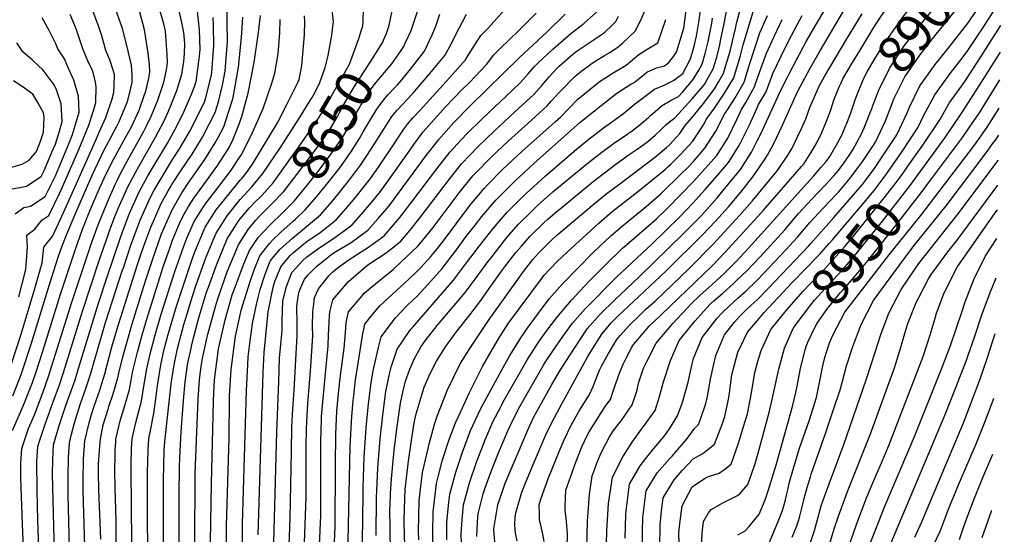
# Model space of a CAD drawing. Units: inches. Extents: x 2509082 to 2514469, y 1502047 to 1507546.
# Drawn here: x 2513632 to 2514392, y 1503798 to 1504195 of the extents above; entities that cross this region are included whole.
import ezdxf
from ezdxf.enums import TextEntityAlignment as Align

# ---------------------------------------------------------------- set-up
doc = ezdxf.new("R2010")
doc.units = ezdxf.units.IN
doc.header["$MEASUREMENT"] = 0
doc.layers.add('tile_2729_09_contour_10ft', color=191, linetype='Continuous')
doc.styles.add('Arial', font='arial.ttf')

msp = doc.modelspace()

# ---------------------------------------------------------------- linework, layer by layer
at = {"layer": 'tile_2729_09_contour_10ft'}
msp.add_line((2514385.56, 1504102.55, 8980), (2514388.21, 1504106.24, 8980), dxfattribs=at)
for points, elevation in [([(2514276.07, 1504163.67), (2514281.1, 1504172.02), (2514291.15, 1504188.55), (2514296.8, 1504197.51), (2514302.07, 1504204.93), (2514312.61, 1504219.19), (2514314.14, 1504221.11), (2514319.47, 1504228.01), (2514326.49, 1504237.14), (2514327.76, 1504239.47), (2514330.67, 1504244.89), (2514332.63, 1504248.87), (2514334.77, 1504252.69), (2514339.38, 1504260.21), (2514340.83, 1504262.46), (2514348.34, 1504272.61), (2514355.75, 1504282.26), (2514367.22, 1504296.4), (2514377.13, 1504308.73), (2514386.75, 1504321.62), (2514392.46, 1504330.09)], 8880), ([(2514278.48, 1504136.95), (2514279.25, 1504139.02), (2514284.35, 1504150.77), (2514286.8, 1504155.75), (2514292.52, 1504165.19), (2514299.18, 1504176.11), (2514302.91, 1504181.78), (2514314.91, 1504198.44), (2514327.38, 1504213.96), (2514330.89, 1504218.52), (2514339.7, 1504230), (2514343.94, 1504237.73), (2514347.83, 1504245.64), (2514350.66, 1504250.92), (2514352.13, 1504253.33), (2514353.99, 1504256.22), (2514359.55, 1504264.59), (2514362.02, 1504267.82)], 8890), ([(2514290.35, 1504127.31), (2514290.78, 1504128.41), (2514295.88, 1504141.78), (2514297.35, 1504144.79), (2514303.99, 1504158.32), (2514315.17, 1504175.16), (2514317.19, 1504177.95), (2514327.44, 1504191.23), (2514340.25, 1504207.01), (2514349.12, 1504218.37), (2514352.62, 1504223.03), (2514354.5, 1504226.03), (2514356.98, 1504230.68), (2514360.34, 1504237.1), (2514369.62, 1504253.07), (2514373.29, 1504258.66)], 8900), ([(2514304.58, 1504127.39), (2514307.5, 1504134.81), (2514315.6, 1504151.37), (2514327.2, 1504168.1), (2514333.43, 1504176.03), (2514339.9, 1504184.17), (2514350.74, 1504197.47), (2514357.86, 1504206.78), (2514365.01, 1504216.33), (2514372.52, 1504228.07), (2514376.85, 1504235.28), (2514380.5, 1504241.64), (2514384.91, 1504249.23)], 8910), ([(2513625.71, 1503929.82), (2513632.88, 1503951.97), (2513643.18, 1503986.09), (2513649.48, 1504007.92), (2513650.86, 1504019.79), (2513657.81, 1504028.64), (2513666.09, 1504047.12), (2513690.9, 1504102.58), (2513693.58, 1504108.6), (2513698.53, 1504120.06), (2513703.64, 1504134.41), (2513704.93, 1504139.27), (2513705.2, 1504144.7), (2513705.27, 1504152.98), (2513704.44, 1504155.76), (2513701.74, 1504164.52), (2513698.75, 1504171.77), (2513695.64, 1504183.01), (2513693.33, 1504189.9), (2513680.69, 1504223.78)], 8510), ([(2513907.39, 1503797.25), (2513907.67, 1503826.45), (2513908.63, 1503849.52), (2513910.52, 1503871.85), (2513912.5, 1503890.29), (2513914.84, 1503908.44), (2513918.04, 1503923.16), (2513919.08, 1503927.27), (2513923.65, 1503941.26), (2513932.89, 1503954.8), (2513934.13, 1503956.51), (2513935.78, 1503958.23), (2513967.11, 1503994.32), (2513977.24, 1504007.71), (2513987.25, 1504020.98), (2513997.75, 1504034.24), (2514008.55, 1504046.92), (2514016.6, 1504054.88), (2514023.27, 1504061.41), (2514037.95, 1504074.63), (2514060.28, 1504093.9), (2514070.7, 1504102.47), (2514082.93, 1504111.96), (2514089.21, 1504116.46), (2514098.43, 1504122.96), (2514106.74, 1504130.05), (2514122.38, 1504141.93), (2514129.83, 1504144.96), (2514137.05, 1504148.49), (2514144.14, 1504153.94), (2514150.08, 1504165.13), (2514152.89, 1504175.07), (2514154.72, 1504182.86), (2514156.71, 1504195.14), (2514160.22, 1504221.53)], 8770), ([(2513999.28, 1503789.88), (2513998.26, 1503801.34), (2513998.17, 1503802.46), (2513998.18, 1503802.56), (2513999, 1503807.2), (2514001.48, 1503820.91), (2514007.11, 1503837.67), (2514008.65, 1503841.43), (2514017.72, 1503862.97), (2514024.02, 1503877.67), (2514026.01, 1503882.21), (2514029.52, 1503889.39), (2514031.49, 1503893.15), (2514043.06, 1503913.79), (2514049.84, 1503925.15), (2514056.74, 1503936.01), (2514070.32, 1503956.98), (2514080.34, 1503968.15), (2514091.45, 1503978.92), (2514110.6, 1503996.88), (2514144.52, 1504030.12), (2514158.52, 1504044.39), (2514162.81, 1504049.04), (2514170.66, 1504058), (2514180.11, 1504069.37), (2514188.72, 1504079.78), (2514197.24, 1504093.13), (2514201.95, 1504102.52), (2514204.36, 1504107.31), (2514217.7, 1504135.88), (2514218.67, 1504138.49), (2514224.68, 1504150.47), (2514226.77, 1504154.62), (2514239.49, 1504178.51), (2514247.4, 1504192.21), (2514266.08, 1504223.76)], 8850), ([(2513896.53, 1503774.02), (2513897.29, 1503829.11), (2513897.36, 1503834.6), (2513898.04, 1503857.89), (2513899.61, 1503880.48), (2513901.38, 1503899.08), (2513903.44, 1503915.17), (2513904.79, 1503923.09), (2513905.51, 1503926.69), (2513909.08, 1503942.57), (2513911.36, 1503950.66), (2513922.4, 1503965.48), (2513931.12, 1503974.59), (2513935.38, 1503978.82), (2513938.98, 1503982.2), (2513947.25, 1503991.2), (2513951.59, 1503995.98), (2513958.39, 1504003.53), (2513964.4, 1504011.21), (2513968.65, 1504016.78), (2513977.53, 1504028.83), (2513982.97, 1504035.83), (2513988.97, 1504043.5), (2513990.5, 1504045.32), (2513999.81, 1504056.14), (2514006.21, 1504062.61), (2514014.38, 1504070.79), (2514028.93, 1504084.2), (2514064.73, 1504116), (2514067.33, 1504118.11), (2514075.89, 1504125.03), (2514081.18, 1504129.21), (2514093.34, 1504138.67), (2514104.13, 1504145.72), (2514106.55, 1504147.1), (2514114.34, 1504153.15), (2514116.48, 1504154.96), (2514123.84, 1504158.19), (2514129.97, 1504159.86), (2514133.15, 1504162.27), (2514137.33, 1504167.35), (2514139.36, 1504170.3), (2514145, 1504189.01), (2514148.71, 1504216.72)], 8760), ([(2514310.06, 1504088.68), (2514313.03, 1504092.91), (2514325.93, 1504112.44), (2514330.16, 1504121.25), (2514338.76, 1504137.5), (2514350.69, 1504154.03), (2514360.57, 1504166.76), (2514364.27, 1504171.56), (2514376.76, 1504190.33), (2514390.21, 1504211.76)], 8930), ([(2513626.76, 1503905.19), (2513633.69, 1503922.82), (2513634.09, 1503923.92), (2513640.91, 1503945.15), (2513655.04, 1503991.17), (2513661.79, 1504012.05), (2513664, 1504018.2), (2513668.26, 1504029.41), (2513675.36, 1504046.29), (2513685.51, 1504069.56), (2513690.15, 1504079.74), (2513695.18, 1504090.59), (2513697.06, 1504094.52), (2513702.38, 1504104.45), (2513706.84, 1504112.65), (2513708.93, 1504116.9), (2513714.37, 1504129.83), (2513715.25, 1504132.35), (2513717.89, 1504142.31), (2513719.01, 1504147.18), (2513719.01, 1504152.66), (2513718.38, 1504160.34), (2513714.8, 1504175.52), (2513711.45, 1504188.7), (2513705.17, 1504206.63)], 8520), ([(2513635.45, 1503780.97), (2513634.26, 1503805.98), (2513632.93, 1503841.76), (2513632.89, 1503853.03), (2513633.79, 1503864.42), (2513638.9, 1503879.97), (2513643.45, 1503890.53), (2513650.2, 1503908.31), (2513654.37, 1503920.05), (2513655.53, 1503923.36), (2513672.32, 1503977.32), (2513687.83, 1504023.7), (2513692.81, 1504037.18), (2513699.67, 1504054.18), (2513705.85, 1504068.31), (2513707.03, 1504070.92), (2513709.48, 1504075.74), (2513713.74, 1504083.97), (2513727.68, 1504108.91), (2513730.56, 1504114.59), (2513733.95, 1504121.48), (2513738.68, 1504133.44), (2513742.84, 1504145.65), (2513743.62, 1504148.29), (2513745.67, 1504158.42), (2513746.29, 1504162.51), (2513745.96, 1504168.65), (2513744.63, 1504186.5), (2513743.39, 1504192.2), (2513739.85, 1504204.58)], 8540), ([(2513682.74, 1503780.35), (2513681.14, 1503831.69), (2513681.07, 1503840.22), (2513681.52, 1503856.36), (2513682.47, 1503870.4), (2513685.66, 1503884.44), (2513687.62, 1503890.85), (2513689.54, 1503897.05), (2513693.98, 1503909.64), (2513695.61, 1503914.64), (2513697.8, 1503922.25), (2513703.29, 1503942.9), (2513708.38, 1503960.1), (2513723.17, 1504006.6), (2513726.22, 1504015.75), (2513729.56, 1504025.05), (2513733.43, 1504035.36), (2513737.19, 1504044), (2513741.2, 1504053.08), (2513746.83, 1504063.35), (2513748.26, 1504065.96), (2513749.68, 1504068.26), (2513756.53, 1504078.82), (2513765.2, 1504091.63), (2513768.05, 1504096.26), (2513773.22, 1504104.72), (2513778.8, 1504115.27), (2513783.04, 1504123.85), (2513785.61, 1504132), (2513788.73, 1504145.02), (2513790.67, 1504155.78), (2513792.53, 1504178.63), (2513792.16, 1504209.22)], 8580), ([(2513743.18, 1503719.03), (2513743.1, 1503832.43), (2513743.16, 1503839.8), (2513743.46, 1503851.64), (2513743.8, 1503863.37), (2513744.35, 1503872.19), (2513749.12, 1503914.44), (2513751.29, 1503929.12), (2513754.03, 1503941.68), (2513758.87, 1503960.17), (2513761.36, 1503968.54), (2513765.57, 1503982.09), (2513768.41, 1503990.78), (2513775.91, 1504011.72), (2513780.75, 1504023.39), (2513783.85, 1504030.82), (2513792.37, 1504044.15), (2513802.34, 1504056.61), (2513811.37, 1504066.53), (2513819.99, 1504076.69), (2513833.43, 1504096.92), (2513848.18, 1504119.59), (2513857, 1504133.77), (2513857.89, 1504135.29), (2513860.37, 1504139.55), (2513863.84, 1504146.91), (2513868, 1504158.51), (2513870.38, 1504167.79), (2513873, 1504181.98), (2513874.29, 1504191.99), (2513874.48, 1504194.17), (2513873.03, 1504206.61)], 8630), ([(2513896.65, 1504189.2), (2513897.07, 1504190.5), (2513897.39, 1504194.12), (2513897.54, 1504204.43)], 8640), ([(2513926.61, 1504171.62), (2513928.76, 1504174.7), (2513930.17, 1504177.81), (2513934.39, 1504187.19), (2513940.41, 1504204.77)], 8660), ([(2513929.48, 1503789.15), (2513929.03, 1503807.2), (2513929.02, 1503809.57), (2513929.5, 1503825.66), (2513929.85, 1503832.75), (2513932.34, 1503854.6), (2513934.99, 1503872.52), (2513936.83, 1503884.37), (2513938.38, 1503891.29), (2513944.59, 1503911.81), (2513949.23, 1503922.42), (2513953.99, 1503931.96), (2513961.34, 1503943.67), (2513963, 1503945.89), (2513970.06, 1503955.21), (2513978.9, 1503966.74), (2513983.44, 1503972.38), (2513987.42, 1503977.83), (2513996, 1503989.7), (2514005.05, 1504002.43), (2514006.6, 1504004.47), (2514015.25, 1504015.76), (2514019.55, 1504020.74), (2514026.2, 1504028.28), (2514037.18, 1504038.94), (2514039.97, 1504041.57), (2514045.66, 1504046.39), (2514050.92, 1504050.77), (2514075.07, 1504070.53), (2514092.49, 1504083.97), (2514102.67, 1504091.4), (2514108.92, 1504095.54), (2514113.22, 1504098.5), (2514117.19, 1504101.44), (2514122.93, 1504106.33), (2514127.2, 1504110.42), (2514131.1, 1504114.37), (2514133.8, 1504116.71), (2514137.96, 1504119.65), (2514151.51, 1504134.47), (2514160.82, 1504145.46), (2514163.06, 1504149.2), (2514167.71, 1504157.5), (2514170.23, 1504165.85), (2514172.56, 1504174.74), (2514173.67, 1504180.41), (2514176.03, 1504192.56), (2514179.55, 1504209.69)], 8790), ([(2513940.33, 1503794.14), (2513940.17, 1503800.76), (2513940.27, 1503812.36), (2513940.64, 1503824.21), (2513941.4, 1503831.13), (2513943.23, 1503845.99), (2513948.6, 1503868.89), (2513952.54, 1503883.39), (2513954.47, 1503889.45), (2513962.36, 1503909.77), (2513972.34, 1503929.86), (2513979.72, 1503941.56), (2513994.63, 1503964.15), (2514019.37, 1503998.64), (2514021.15, 1504001.04), (2514028.47, 1504010.4), (2514032.68, 1504015.23), (2514043.1, 1504025.62), (2514046.72, 1504028.84), (2514075.84, 1504053.46), (2514081.9, 1504058.4), (2514086.85, 1504062.36), (2514094.58, 1504068.08), (2514123.26, 1504089.98), (2514131.72, 1504096.9), (2514134.28, 1504099.23), (2514141.86, 1504107.71), (2514145.96, 1504113.72), (2514151.14, 1504119.61), (2514160.34, 1504131.07), (2514168.72, 1504142.05), (2514172.05, 1504147.65), (2514175.65, 1504154.07), (2514180.84, 1504171.15), (2514183.72, 1504183.36), (2514184.77, 1504188.78), (2514185.56, 1504192.62), (2514189.15, 1504206.21)], 8800), ([(2514113.51, 1503767.73), (2514113.06, 1503800.18), (2514113.26, 1503811.22), (2514115.91, 1503831.74), (2514124.39, 1503845.8), (2514134.29, 1503856.83), (2514135.93, 1503858.6), (2514138.68, 1503861.59), (2514147.17, 1503871.52), (2514153.11, 1503879.91), (2514156.28, 1503882.99), (2514157.91, 1503887.06), (2514162.02, 1503899.24), (2514162.99, 1503903.38), (2514165.64, 1503918.06), (2514167.85, 1503928.68), (2514169.66, 1503936.39), (2514176.22, 1503951.63), (2514176.45, 1503952.12), (2514183.86, 1503961.63), (2514188.66, 1503967.21), (2514192.39, 1503970.77), (2514197.05, 1503975.04), (2514201.65, 1503979.34), (2514210.4, 1503988.3), (2514241.3, 1504020.79), (2514243.14, 1504022.84), (2514260.75, 1504042.73), (2514281.22, 1504066.26), (2514282.91, 1504068.29), (2514285.2, 1504071.31), (2514292.61, 1504081.47), (2514296.64, 1504087.22), (2514309.4, 1504106.7), (2514317.47, 1504123.6), (2514319.14, 1504127.84), (2514327.32, 1504144.35), (2514331.36, 1504150.09), (2514339.1, 1504160.97), (2514348.79, 1504173.03), (2514364.51, 1504193.11), (2514366.17, 1504195.3), (2514375.55, 1504209.33)], 8920), ([(2513626.7, 1503878.48), (2513633.46, 1503894.24), (2513635.11, 1503897.86), (2513641.97, 1503915.54), (2513644.86, 1503923.64), (2513649.72, 1503938.89), (2513663.59, 1503983.53), (2513675.14, 1504018.47), (2513680.41, 1504033.04), (2513686.3, 1504047.86), (2513690.92, 1504058.75), (2513692.74, 1504062.91), (2513698.37, 1504075.44), (2513704.8, 1504088.17), (2513712.55, 1504102.27), (2513718.36, 1504112.88), (2513724.32, 1504125.58), (2513728.6, 1504137.74), (2513729.44, 1504140.32), (2513731.79, 1504150.36), (2513732.68, 1504154.86), (2513732.31, 1504160.67), (2513731.44, 1504169.61), (2513728.62, 1504187.56), (2513724.9, 1504201.39)], 8530), ([(2513628.75, 1504045.69), (2513635.43, 1504050.46), (2513640.44, 1504051.6), (2513651.83, 1504059.02), (2513659.78, 1504075), (2513669.99, 1504099.66), (2513672.99, 1504106.92), (2513678, 1504124.13), (2513677.43, 1504136.32), (2513676.77, 1504139.09), (2513673.9, 1504148.87), (2513669.1, 1504159.7), (2513666.62, 1504165.21), (2513661.63, 1504172.99), (2513660.11, 1504176.83), (2513654.95, 1504187.18), (2513649.36, 1504196.9)], 8490), ([(2513631.56, 1503981.58), (2513636.99, 1504002.78), (2513638.05, 1504019.93), (2513637.7, 1504029.11), (2513643.92, 1504033.9), (2513649.23, 1504040.69), (2513654.7, 1504044.42), (2513663.2, 1504061.8), (2513667.3, 1504071.08), (2513677.72, 1504095.17), (2513685.61, 1504114.01), (2513689.39, 1504126.12), (2513691.05, 1504131.47), (2513691.3, 1504143.58), (2513690.74, 1504147.26), (2513688.74, 1504154.67), (2513688.08, 1504156.84), (2513684.82, 1504163.81), (2513680.92, 1504172.95), (2513675.62, 1504188.28), (2513671.21, 1504199.51)], 8500), ([(2513647.26, 1503780.28), (2513646.16, 1503808.99), (2513645.61, 1503832.05), (2513645.31, 1503854.56), (2513646.12, 1503865.93), (2513647.95, 1503871.74), (2513651.79, 1503883.21), (2513658.32, 1503901.18), (2513662.51, 1503912.9), (2513666.08, 1503923.08), (2513680.82, 1503971.28), (2513693.85, 1504010.35), (2513700.08, 1504028.73), (2513701.52, 1504032.63), (2513705.69, 1504043.44), (2513708.24, 1504049.71), (2513715.61, 1504066.44), (2513723.07, 1504080.28), (2513736.96, 1504104.68), (2513743.62, 1504117.35), (2513746.97, 1504124.74), (2513748.81, 1504129.12), (2513753.45, 1504140.84), (2513757.41, 1504153.41), (2513758.9, 1504163.29), (2513759.52, 1504169), (2513759.55, 1504177.01), (2513758.94, 1504185.55), (2513757.55, 1504191.94), (2513754.99, 1504203.58)], 8550), ([(2513659.16, 1503774.3), (2513657.58, 1503844.79), (2513657.65, 1503856.07), (2513658.36, 1503867.43), (2513662.76, 1503882.9), (2513667.77, 1503897.62), (2513674.87, 1503917.45), (2513676.6, 1503922.81), (2513692.94, 1503976.69), (2513699.6, 1503996.9), (2513709.89, 1504027.35), (2513712.29, 1504033.76), (2513716.77, 1504045.25), (2513724.16, 1504061.98), (2513731.17, 1504074.88), (2513746.23, 1504100.13), (2513753.41, 1504113.17), (2513759.01, 1504124.76), (2513764.84, 1504138.07), (2513767.13, 1504143.95), (2513768.46, 1504147.68), (2513770.91, 1504167.38), (2513771.47, 1504172.49), (2513770.91, 1504187.67), (2513769.34, 1504202.12)], 8560), ([(2513670.93, 1503777.28), (2513669.49, 1503828.77), (2513669.48, 1503842.57), (2513669.69, 1503857.55), (2513670.54, 1503868.93), (2513672.19, 1503875.68), (2513674.38, 1503884.33), (2513678.86, 1503898.54), (2513683.03, 1503909.93), (2513684.86, 1503915.57), (2513687.12, 1503922.53), (2513698.49, 1503961.79), (2513711.37, 1504001.56), (2513712.2, 1504004.07), (2513718.04, 1504021.56), (2513724.49, 1504038.77), (2513725.28, 1504040.81), (2513732.67, 1504057.53), (2513736.09, 1504063.78), (2513739.73, 1504070.41), (2513750.2, 1504087.46), (2513755.6, 1504095.73), (2513763.33, 1504108.94), (2513769.19, 1504120.42), (2513774.78, 1504132.02), (2513775.98, 1504135.39), (2513780.15, 1504152.71), (2513780.75, 1504158.06), (2513781.95, 1504175.54), (2513781.82, 1504190.86), (2513781.41, 1504197.1)], 8570), ([(2513694.71, 1503794.51), (2513693.12, 1503832.74), (2513692.96, 1503845.77), (2513693.08, 1503852.76), (2513694.24, 1503869.56), (2513694.43, 1503871.6), (2513696.67, 1503882.75), (2513700.33, 1503894.88), (2513700.94, 1503896.85), (2513704.33, 1503906.68), (2513707.88, 1503918.94), (2513708.58, 1503922.66), (2513711.71, 1503935.28), (2513718.88, 1503960.66), (2513729.32, 1503993.96), (2513735.07, 1504011.79), (2513741.69, 1504030.11), (2513749.75, 1504048.62), (2513757.41, 1504061.92), (2513762.75, 1504070.14), (2513766.01, 1504074.77), (2513772.41, 1504083.84), (2513774.99, 1504087.45), (2513783.18, 1504100.47), (2513785.36, 1504104.55), (2513789.77, 1504112.87), (2513796.2, 1504132.83), (2513796.87, 1504135.29), (2513801.15, 1504158.84), (2513803.3, 1504181.77), (2513804.33, 1504197.42)], 8590), ([(2513707.5, 1503703.99), (2513706.67, 1503808.66), (2513705.78, 1503834.16), (2513705.52, 1503847.41), (2513705.73, 1503859.16), (2513705.83, 1503862.92), (2513706.24, 1503869.45), (2513706.44, 1503871.74), (2513709.6, 1503885.77), (2513713.37, 1503897.81), (2513716.84, 1503910.13), (2513719.54, 1503924.32), (2513723.02, 1503938.79), (2513726.38, 1503951.28), (2513730.01, 1503963.57), (2513743.24, 1504005.54), (2513748, 1504019.19), (2513750.15, 1504025.17), (2513755.64, 1504038.09), (2513758.28, 1504044.17), (2513762.46, 1504051.19), (2513766.49, 1504057.67), (2513776.29, 1504071.03), (2513785.15, 1504083.12), (2513793.31, 1504096.15), (2513796.48, 1504101.92), (2513801.46, 1504114.32), (2513803.59, 1504120.77), (2513808.48, 1504138.68), (2513813.09, 1504162.33), (2513816.61, 1504185.66), (2513818.1, 1504198.63)], 8600), ([(2513731.03, 1503786.2), (2513730.91, 1503811.42), (2513730.9, 1503845.6), (2513731.01, 1503854.41), (2513731.26, 1503863.23), (2513731.77, 1503872.04), (2513733.13, 1503878.41), (2513735.81, 1503891.51), (2513738.06, 1503908.85), (2513738.48, 1503912.83), (2513740.74, 1503927.52), (2513743.49, 1503940.08), (2513746.6, 1503951.79), (2513753.23, 1503974.32), (2513760.81, 1503997.45), (2513764.62, 1504008.39), (2513767.34, 1504016.2), (2513775.3, 1504035.28), (2513783.88, 1504048.59), (2513793.9, 1504061.14), (2513802.35, 1504071.65), (2513803.8, 1504073.24), (2513806.9, 1504077.12), (2513811.84, 1504083.91), (2513831.21, 1504115.78), (2513838.52, 1504130.08), (2513847.12, 1504147.51), (2513847.85, 1504149.43), (2513850.05, 1504160), (2513852.09, 1504183.72), (2513852.19, 1504194.1), (2513852.14, 1504198.52)], 8620), ([(2513803.81, 1503776.67), (2513804.23, 1503806.35), (2513807.2, 1503909.36), (2513808.27, 1503929.07), (2513808.65, 1503935.32), (2513810.17, 1503947.68), (2513811.92, 1503960.99), (2513815.04, 1503975.69), (2513816.2, 1503981.02), (2513817.92, 1503987.13), (2513821.38, 1503998.28), (2513823.28, 1504003.15), (2513825.61, 1504009.02), (2513828.45, 1504012.6), (2513833.29, 1504018.37), (2513840.23, 1504024.63), (2513842.8, 1504026.77), (2513852.17, 1504034.6), (2513864.51, 1504044.81), (2513871.97, 1504053.36), (2513879.14, 1504062), (2513887.7, 1504073.01), (2513895.31, 1504083.1), (2513899.91, 1504090.12), (2513906.61, 1504100.44), (2513916.45, 1504115.93), (2513919.58, 1504120.66), (2513923.61, 1504125.68), (2513927.64, 1504130), (2513931.31, 1504133.78), (2513934.46, 1504137.09), (2513937.07, 1504140.06), (2513948.96, 1504153.92), (2513960.54, 1504167.84), (2513964.34, 1504174.69), (2513967.22, 1504180.11), (2513968.15, 1504182.52), (2513977.18, 1504199.73)], 8680), ([(2513816.32, 1503797.95), (2513820.18, 1503923.11), (2513821.04, 1503938.6), (2513824.11, 1503970.08), (2513826.5, 1503982.65), (2513828.18, 1503989.96), (2513829.38, 1503994.1), (2513830.86, 1503997.88), (2513833.8, 1504004.74), (2513841.1, 1504013.59), (2513843.52, 1504015.75), (2513851.36, 1504022.3), (2513853.04, 1504023.7), (2513864.26, 1504031.31), (2513876.4, 1504040.92), (2513883.92, 1504049.45), (2513891.28, 1504058.04), (2513898.25, 1504066.75), (2513902.93, 1504073.01), (2513909.19, 1504081.7), (2513921.3, 1504099.59), (2513924.74, 1504104.87), (2513929.34, 1504111.69), (2513931.54, 1504114.83), (2513936.09, 1504119.87), (2513941.47, 1504125.64), (2513964.09, 1504150.65), (2513976.4, 1504164.42), (2513978.16, 1504167.59), (2513988.28, 1504183.18), (2513994.07, 1504189.26), (2514006.6, 1504202.99)], 8690), ([(2513827.81, 1503773), (2513830.69, 1503877.24), (2513832.12, 1503916.21), (2513832.82, 1503934.48), (2513833.41, 1503942), (2513834.82, 1503955.9), (2513834.78, 1503963.29), (2513835.3, 1503978.43), (2513838.08, 1503989.56), (2513842.18, 1504000.37), (2513850.45, 1504009.42), (2513853.94, 1504012.38), (2513862.12, 1504018.42), (2513875.36, 1504027.35), (2513888.61, 1504036.93), (2513896.17, 1504045.45), (2513903.51, 1504054.04), (2513910.62, 1504062.85), (2513919.82, 1504075.52), (2513931.82, 1504092.34), (2513936.51, 1504099.13), (2513942.2, 1504106.95), (2513943.67, 1504108.91), (2513960.82, 1504128.13), (2513973.59, 1504141.37), (2513979.67, 1504147.29), (2513992.67, 1504160.91), (2513998.18, 1504168.42), (2514003.39, 1504173.37), (2514017.27, 1504186.96), (2514031.07, 1504200.56)], 8700), ([(2513839.2, 1503762.69), (2513840.95, 1503810.86), (2513841.91, 1503862.38), (2513842.28, 1503881.26), (2513843.16, 1503895.02), (2513844.12, 1503909.42), (2513846.46, 1503951.83), (2513846.34, 1503963.06), (2513846.08, 1503971.71), (2513846.15, 1503974.32), (2513846.83, 1503979.74), (2513847.72, 1503984.96), (2513849.14, 1503988.75), (2513852.11, 1503995.18), (2513855.02, 1503998.64), (2513861.4, 1504005.08), (2513869.47, 1504011.74), (2513873.49, 1504014.71), (2513876.22, 1504016.55), (2513888.07, 1504023.52), (2513900.94, 1504032.9), (2513908.94, 1504041.95), (2513915.9, 1504049.99), (2513918.19, 1504052.83), (2513927.52, 1504065.33), (2513946.02, 1504090.55), (2513954.97, 1504101.96), (2513955.63, 1504102.8), (2513967.49, 1504116.14), (2513979.8, 1504128.64), (2514018.05, 1504166.24), (2514039.45, 1504186), (2514053.39, 1504199.78)], 8710), ([(2513851.22, 1503770.2), (2513853.26, 1503827.3), (2513853.34, 1503866.34), (2513853.58, 1503879.28), (2513853.75, 1503885.24), (2513854.71, 1503899.02), (2513857.01, 1503927.82), (2513858.3, 1503947.69), (2513858.4, 1503951.4), (2513858.35, 1503958.86), (2513858.38, 1503970.04), (2513859.44, 1503978.28), (2513859.85, 1503980.94), (2513862.78, 1503987.83), (2513870.86, 1503997.88), (2513873.93, 1504000.98), (2513877.24, 1504003.71), (2513886.66, 1504010.4), (2513898.7, 1504018.16), (2513900.63, 1504019.42), (2513913.56, 1504028.77), (2513921.12, 1504037.29), (2513925.79, 1504042.78), (2513934.25, 1504053.91), (2513954.15, 1504080.27), (2513964.55, 1504093.39), (2513970.06, 1504099.37), (2513977.11, 1504107.01), (2513989.27, 1504118.9), (2514012.47, 1504140.78), (2514018.57, 1504146.73), (2514024.72, 1504153.66), (2514029.41, 1504159), (2514032.36, 1504161.82), (2514043.93, 1504172.8), (2514049.73, 1504177.94), (2514057.73, 1504184.93), (2514067.82, 1504192.49), (2514077.72, 1504201.58)], 8720), ([(2513863.68, 1503789.73), (2513864.64, 1503812.81), (2513864.79, 1503832.8), (2513864.72, 1503870.29), (2513865.17, 1503886.76), (2513865.24, 1503889.22), (2513866.36, 1503903.06), (2513868.83, 1503927.73), (2513870.32, 1503943.86), (2513870.59, 1503952.34), (2513871.05, 1503961.82), (2513871.35, 1503967.37), (2513871.85, 1503971.05), (2513873.83, 1503979.37), (2513886.02, 1503993.32), (2513899.48, 1504004.87), (2513901.81, 1504006.78), (2513914.33, 1504014.94), (2513921.15, 1504020.22), (2513926.38, 1504024.58), (2513933.42, 1504032.69), (2513934.75, 1504034.36), (2513943.05, 1504044.79), (2513962.91, 1504071.02), (2513973.31, 1504084.13), (2513986.06, 1504097.56), (2513998.82, 1504109.7), (2514014.33, 1504124.05), (2514029.04, 1504137.84), (2514035.28, 1504144.69), (2514041.35, 1504151.7), (2514046.66, 1504157.47), (2514048.81, 1504159.6), (2514059.35, 1504168.95), (2514062.64, 1504171.37), (2514069.48, 1504176.16), (2514079.66, 1504182.78), (2514083.99, 1504185.77), (2514089.66, 1504191.22), (2514092.44, 1504194.11), (2514094.58, 1504198.28)], 8730), ([(2513874.68, 1503781.04), (2513875.64, 1503804.11), (2513875.95, 1503851.52), (2513876.28, 1503875.47), (2513877.15, 1503893.35), (2513878.28, 1503906.84), (2513879.64, 1503918.78), (2513882.64, 1503941.99), (2513883.8, 1503953.65), (2513884.21, 1503961.6), (2513884.95, 1503965.31), (2513886.07, 1503970.01), (2513896.49, 1503982.44), (2513897.96, 1503984.18), (2513900.04, 1503985.96), (2513912.46, 1503996.35), (2513920.46, 1504002.78), (2513926.81, 1504008.65), (2513939.44, 1504020.31), (2513941.22, 1504022.37), (2513951.38, 1504035.02), (2513971.5, 1504061.95), (2513982.08, 1504074.87), (2513983.91, 1504076.8), (2513996.23, 1504089.37), (2514009.48, 1504101.9), (2514024.47, 1504115.45), (2514039.39, 1504129.05), (2514042.85, 1504132.72), (2514048.53, 1504139.07), (2514051.95, 1504142.7), (2514058.47, 1504149.32), (2514061.09, 1504151.85), (2514066.27, 1504156.09), (2514073.19, 1504161.21), (2514076.64, 1504163.41), (2514083.71, 1504167.76), (2514087.93, 1504170.14), (2514094.18, 1504174.44), (2514097.96, 1504177.68), (2514107.4, 1504186.52), (2514111.42, 1504194.58), (2514115.44, 1504203.44)], 8740), ([(2513885.53, 1504089.99), (2513885.58, 1504090.06), (2513887.76, 1504093.09), (2513892.66, 1504100.82), (2513894.48, 1504103.85), (2513897.35, 1504108.84), (2513903.47, 1504119.25), (2513907.97, 1504126.32), (2513911.34, 1504131.15), (2513916.39, 1504137.46), (2513921.83, 1504143.15), (2513923.81, 1504145.14), (2513927.14, 1504149.05), (2513933.91, 1504157.16), (2513944.7, 1504171.26), (2513950.73, 1504183.67), (2513953.36, 1504190.53), (2513956.67, 1504199.65)], 8670), ([(2513913.08, 1504179.56), (2513915.18, 1504184.21), (2513917.28, 1504190.32), (2513918.24, 1504194.95), (2513919.73, 1504202.24)], 8650), ([(2513918.59, 1503784.15), (2513918.13, 1503802.19), (2513918.03, 1503818.26), (2513918.09, 1503820.42), (2513918.55, 1503829.74), (2513919.15, 1503841.2), (2513921.4, 1503863.25), (2513923.6, 1503881.52), (2513926.17, 1503899.49), (2513928.07, 1503908.08), (2513930, 1503916.47), (2513933.34, 1503925.63), (2513936.98, 1503933.91), (2513942.26, 1503943.2), (2513945.12, 1503947.52), (2513954.42, 1503959.55), (2513970.82, 1503978.59), (2513976.03, 1503984.9), (2513983.82, 1503995.23), (2513993.69, 1504008.47), (2513996.93, 1504012.71), (2514006.4, 1504025.09), (2514009.9, 1504029.21), (2514017.27, 1504037.7), (2514027.04, 1504047.28), (2514032.07, 1504052.12), (2514043.94, 1504062.6), (2514069.99, 1504084.1), (2514081.54, 1504093.26), (2514091.74, 1504100.67), (2514100.63, 1504106.59), (2514102.32, 1504107.76), (2514104.04, 1504109.03), (2514111.33, 1504114.66), (2514117.7, 1504119.89), (2514119.58, 1504121.79), (2514128.14, 1504129.21), (2514135.11, 1504133.29), (2514140.94, 1504136.18), (2514144.07, 1504139.6), (2514152.22, 1504149.19), (2514156.53, 1504156.4), (2514159.1, 1504161.23), (2514161.4, 1504169.37), (2514163.79, 1504178.53), (2514166.6, 1504192.87), (2514167.17, 1504196.62)], 8780), ([(2513951.26, 1503791.99), (2513951.15, 1503799.11), (2513951.46, 1503815.66), (2513953.91, 1503837.55), (2513955.5, 1503843.75), (2513958.68, 1503855.87), (2513963.99, 1503872.19), (2513968.78, 1503884.24), (2513970.96, 1503889.14), (2513979.55, 1503907.8), (2513989.57, 1503927.88), (2513996.16, 1503939.34), (2514002.64, 1503950.31), (2514003.78, 1503952.07), (2514009.71, 1503961.16), (2514034.98, 1503995.54), (2514036.83, 1503997.91), (2514047.1, 1504008.95), (2514054.77, 1504016.13), (2514079.36, 1504038.49), (2514087.69, 1504045.7), (2514089.72, 1504047.33), (2514096.28, 1504052.53), (2514111.84, 1504064.63), (2514130.83, 1504080.08), (2514132.98, 1504082.14), (2514134.9, 1504084.03), (2514142.72, 1504091.77), (2514151.95, 1504101.7), (2514160.58, 1504114.98), (2514162.31, 1504118.42), (2514168.57, 1504127.09), (2514176.47, 1504138.69), (2514183.59, 1504150.63), (2514188.83, 1504167.7), (2514190.82, 1504176.17), (2514198.48, 1504201.63)], 8810), ([(2513962.1, 1503793.97), (2513961.96, 1503804.07), (2513962.02, 1503807.31), (2513963.6, 1503823.08), (2513964.31, 1503829.33), (2513968.88, 1503846.22), (2513974.03, 1503861.73), (2513980.36, 1503878.44), (2513986.2, 1503891.12), (2513988.61, 1503895.89), (2514004.11, 1503924.8), (2514010.59, 1503936.25), (2514017.45, 1503947.37), (2514019.18, 1503949.97), (2514024.66, 1503958.2), (2514032.66, 1503968.86), (2514041.12, 1503980.01), (2514051.25, 1503991.6), (2514063.16, 1504003.75), (2514075.08, 1504015.78), (2514088.61, 1504028.72), (2514097.24, 1504036.2), (2514106.18, 1504043.35), (2514114.1, 1504049.68), (2514127.46, 1504061.41), (2514142.71, 1504076.34), (2514148.24, 1504081.74), (2514152.33, 1504086.03), (2514155.27, 1504089.38), (2514161.18, 1504096.19), (2514169.8, 1504109.49), (2514176.31, 1504122.45), (2514178.64, 1504125.97), (2514184.51, 1504135.21), (2514191.58, 1504147.18), (2514195.75, 1504160.77), (2514203.69, 1504185.36), (2514209.65, 1504198.8)], 8820), ([(2513985.22, 1503796.51), (2513986, 1503812.18), (2513986.53, 1503815.14), (2513990.07, 1503829.46), (2513991.61, 1503834.2), (2513995.72, 1503845.49), (2514001.93, 1503861.08), (2514009.04, 1503878.03), (2514012.91, 1503886.45), (2514018.3, 1503896.91), (2514036.61, 1503928.89), (2514038.24, 1503931.43), (2514044.06, 1503940.07), (2514051.63, 1503950.88), (2514058.98, 1503961.16), (2514068.87, 1503972.37), (2514093.12, 1503996.73), (2514120.46, 1504022.57), (2514141.71, 1504042.99), (2514151.99, 1504053.84), (2514161.47, 1504064.46), (2514170.81, 1504075.02), (2514179.4, 1504085.33), (2514187.62, 1504098.39), (2514189.19, 1504101.47), (2514195.58, 1504114.34), (2514201.52, 1504127.43), (2514202.75, 1504130.06), (2514208.49, 1504139.86), (2514213.73, 1504153.94), (2514219.91, 1504166.71), (2514226.13, 1504179.35), (2514232.48, 1504191.59), (2514236.48, 1504198.63)], 8840), ([(2514016.22, 1503793.23), (2514015.1, 1503799.37), (2514014.6, 1503805.62), (2514014.62, 1503811.27), (2514015.27, 1503814.91), (2514019.93, 1503830.8), (2514022.5, 1503837.32), (2514028.66, 1503852.16), (2514039.12, 1503876.82), (2514044.77, 1503888), (2514050.67, 1503899.08), (2514070.95, 1503935.4), (2514074.96, 1503942.28), (2514081.65, 1503952.81), (2514088.96, 1503961.4), (2514091.34, 1503964.1), (2514093.84, 1503966.47), (2514131.21, 1504001.27), (2514159.14, 1504029.12), (2514169.37, 1504040), (2514179.36, 1504051.08), (2514188.94, 1504062.47), (2514198.19, 1504074.14), (2514206.83, 1504086.65), (2514209.5, 1504090.89), (2514214.45, 1504100), (2514221.13, 1504114.14), (2514227.72, 1504128.36), (2514232.3, 1504138.85), (2514235.08, 1504144.26), (2514242.67, 1504158.16), (2514250.41, 1504171.96), (2514268.41, 1504202.17)], 8860), ([(2514037.2, 1503792.72), (2514036.11, 1503798.47), (2514034.46, 1503805.36), (2514033.63, 1503809.3), (2514033.5, 1503813.6), (2514033.35, 1503821.32), (2514034.84, 1503826.26), (2514040.52, 1503841.84), (2514049.46, 1503864.09), (2514052.52, 1503871.31), (2514058.1, 1503882.52), (2514063.79, 1503893.08), (2514072.17, 1503906.14), (2514074.87, 1503912.27), (2514076.63, 1503916.53), (2514079.81, 1503925.01), (2514081.67, 1503928.54), (2514086.78, 1503937.93), (2514091.6, 1503945.98), (2514093.23, 1503948.54), (2514095.91, 1503951.8), (2514102.95, 1503959.82), (2514110.43, 1503966.97), (2514113.47, 1503969.86), (2514115.99, 1503972.18), (2514122.93, 1503978.27), (2514149.17, 1504003.41), (2514167.72, 1504022.29), (2514187.95, 1504044.24), (2514197.72, 1504055.48), (2514217.42, 1504079.18), (2514225.26, 1504090.98), (2514228.28, 1504095.83), (2514232.57, 1504104.59), (2514235.8, 1504111.6), (2514239.13, 1504118.84), (2514242.32, 1504127.57), (2514249.4, 1504144.15), (2514253.62, 1504151.6), (2514270.86, 1504180.75), (2514282.62, 1504200.06)], 8870), ([(2513719.53, 1503709.33), (2513718.32, 1503847.77), (2513718.3, 1503854.26), (2513718.4, 1503862.22), (2513718.51, 1503864.55), (2513719.04, 1503871.89), (2513721.74, 1503884.51), (2513725.07, 1503897.14), (2513726.16, 1503900.98), (2513727.66, 1503911.19), (2513730.19, 1503925.93), (2513733.04, 1503938.5), (2513734.83, 1503945.27), (2513736.39, 1503951.16), (2513741.44, 1503968.28), (2513751.89, 1504001.02), (2513754.44, 1504008.33), (2513758.76, 1504020.67), (2513761.32, 1504026.81), (2513766.8, 1504039.72), (2513775.33, 1504053.05), (2513785.1, 1504065.74), (2513794.81, 1504078.45), (2513803.4, 1504091.38), (2513805.29, 1504094.66), (2513811.85, 1504108.48), (2513820.25, 1504126.94), (2513826.84, 1504146.44), (2513829.13, 1504154.26), (2513831.78, 1504169), (2513833.14, 1504185.3), (2513833.31, 1504195.69)], 8610), ([(2513817.2, 1504058.06), (2513818.99, 1504059.78), (2513827.99, 1504069.61), (2513831.82, 1504074.93), (2513847.75, 1504097.34), (2513857.03, 1504110.61), (2513862.43, 1504118.63), (2513865.16, 1504122.98), (2513867.09, 1504126.29), (2513877.83, 1504145.1), (2513884.49, 1504156.97), (2513886.73, 1504161.03), (2513893.72, 1504180.26), (2513896.65, 1504189.2)], 8640), ([(2513885.35, 1503768.88), (2513887.28, 1503866.39), (2513888.56, 1503889.21), (2513889.65, 1503901.18), (2513890.04, 1503905.37), (2513891.49, 1503917.45), (2513893.16, 1503928.56), (2513896.78, 1503951.68), (2513898.57, 1503960.45), (2513903.6, 1503966.69), (2513910.36, 1503974.7), (2513932.56, 1503995.31), (2513937.85, 1504000.2), (2513941.91, 1504004.19), (2513949.67, 1504012.74), (2513954.66, 1504018.95), (2513960.07, 1504025.85), (2513978.2, 1504050.04), (2513980.82, 1504053.46), (2513990.95, 1504065.5), (2513993.52, 1504068.14), (2514004.8, 1504079.61), (2514012.75, 1504087.12), (2514019.51, 1504093.38), (2514045.58, 1504116.68), (2514049.66, 1504120.33), (2514056.22, 1504126.92), (2514062.92, 1504133.78), (2514079.5, 1504147.58), (2514090.41, 1504154.55), (2514100.56, 1504160.33), (2514110.34, 1504168.54), (2514117.19, 1504172.88), (2514124.79, 1504177.7), (2514130.98, 1504195.56)], 8750), ([(2513973.3, 1503791.03), (2513973.15, 1503798.52), (2513973.81, 1503809.52), (2513974.93, 1503820.94), (2513976.78, 1503828.53), (2513979.37, 1503837.92), (2513984.97, 1503853.99), (2513990.36, 1503867.97), (2513991.61, 1503871.18), (2513997.56, 1503885.01), (2514003.82, 1503897.26), (2514005.54, 1503900.49), (2514017.25, 1503921.09), (2514023.78, 1503932.52), (2514030.91, 1503943.79), (2514034.17, 1503948.45), (2514038.74, 1503954.85), (2514046.86, 1503965.62), (2514058.35, 1503978.99), (2514071.75, 1503993.39), (2514084.26, 1504006.09), (2514097.71, 1504019.11), (2514106.25, 1504026.69), (2514110.59, 1504030.19), (2514123.92, 1504041.8), (2514132.56, 1504050.28), (2514152.34, 1504070.6), (2514161.52, 1504080.56), (2514166.08, 1504085.77), (2514170.35, 1504090.73), (2514178.85, 1504104.09), (2514185.91, 1504118.31), (2514189.48, 1504126.24), (2514192.87, 1504131.59), (2514199.56, 1504143.72), (2514200.36, 1504146.33), (2514208.75, 1504169.52), (2514214.83, 1504182.6), (2514220.95, 1504195.53)], 8830), ([(2514317.96, 1504082.36), (2514329.47, 1504098.63), (2514342.71, 1504118.27), (2514349.76, 1504130.91), (2514360.11, 1504145.26), (2514362.43, 1504148.45), (2514374.94, 1504167.49), (2514382.95, 1504180.21), (2514389.82, 1504191)], 8940), ([(2513625.04, 1504064.54), (2513634.82, 1504066.51), (2513637.39, 1504067.09), (2513648.78, 1504074.51), (2513651.25, 1504079.46), (2513657.04, 1504093.09), (2513659.7, 1504099.45), (2513662.78, 1504109.35), (2513665.03, 1504116.84), (2513664.16, 1504130.61), (2513660.62, 1504141.41), (2513658.83, 1504145.25), (2513650.23, 1504156.56), (2513642.03, 1504164.2), (2513634.53, 1504170.74), (2513630.04, 1504177.58)], 8480), ([(2513826.34, 1504052.71), (2513826.65, 1504053), (2513835.92, 1504062.59), (2513846.26, 1504076.05), (2513856.03, 1504088.83), (2513862.66, 1504097.82), (2513865.62, 1504102.06), (2513872.84, 1504112.82), (2513877.54, 1504120.83), (2513879.21, 1504123.93), (2513881.98, 1504129.17), (2513883.2, 1504131.38), (2513890.28, 1504143.18), (2513893.77, 1504148.86), (2513902.55, 1504162.12), (2513912.48, 1504178.21), (2513913.08, 1504179.56)], 8650), ([(2513835.87, 1504047.11), (2513844, 1504055.43), (2513854.28, 1504068.01), (2513860.33, 1504075.53), (2513863.26, 1504079.25), (2513871.92, 1504090.91), (2513880.35, 1504102.88), (2513882.12, 1504105.76), (2513885.1, 1504110.83), (2513891.41, 1504122.32), (2513894.21, 1504127.2), (2513895.57, 1504129.47), (2513903.1, 1504141.2), (2513905.78, 1504145.12), (2513909.09, 1504149.39), (2513911.03, 1504151.37), (2513919.52, 1504161.5), (2513926.61, 1504171.62)], 8660), ([(2514325.87, 1504076.04), (2514346.67, 1504104.6), (2514360.11, 1504124.32), (2514373.1, 1504144.33), (2514389.43, 1504170.36)], 8950), ([(2514266.41, 1504146.75), (2514267.74, 1504149.84), (2514276.07, 1504163.67)], 8880), ([(2513623.12, 1504080.92), (2513634.07, 1504083.97), (2513639.37, 1504087.16), (2513644.98, 1504093.82), (2513648.07, 1504101.7), (2513650.54, 1504108.7), (2513650.97, 1504120.05), (2513650.42, 1504123.69), (2513646.21, 1504131.49), (2513642.21, 1504137.86), (2513634.11, 1504143.89), (2513627.4, 1504148.35)], 8470), ([(2514054.89, 1503787.73), (2514055.1, 1503798.81), (2514054.35, 1503808.26), (2514053.44, 1503817.12), (2514053.35, 1503819.88), (2514053.9, 1503832.34), (2514061.6, 1503854.07), (2514066.16, 1503865.7), (2514070.33, 1503874.46), (2514071.9, 1503877.32), (2514084.3, 1503896.82), (2514088.25, 1503902.26), (2514090.85, 1503910.19), (2514095.61, 1503923.4), (2514098.4, 1503930.09), (2514100.1, 1503933.77), (2514104.91, 1503942.8), (2514105.65, 1503943.97), (2514106.46, 1503944.95), (2514113.74, 1503953.71), (2514118.22, 1503958.81), (2514122.38, 1503962.77), (2514127.57, 1503967.55), (2514166.78, 1504005.51), (2514176.36, 1504015.41), (2514202.24, 1504043.64), (2514206.52, 1504048.48), (2514235.9, 1504082.17), (2514237.98, 1504084.59), (2514244.37, 1504094.75), (2514248.07, 1504101.03), (2514251.52, 1504108.5), (2514255.24, 1504117.2), (2514258.39, 1504125.99), (2514260.73, 1504133.28), (2514265.06, 1504143.64), (2514266.41, 1504146.75)], 8880), ([(2514333.99, 1504069.55), (2514360.06, 1504104.65), (2514365.69, 1504112.5), (2514373.22, 1504123.68), (2514389.02, 1504149)], 8960), ([(2514070.14, 1503787.47), (2514070.56, 1503808.54), (2514072.23, 1503829.01), (2514074.31, 1503843.28), (2514075.98, 1503848.15), (2514077.79, 1503853.24), (2514080.87, 1503860.71), (2514084.44, 1503867.58), (2514087.69, 1503873.5), (2514090.78, 1503878.36), (2514096.48, 1503885.82), (2514105.2, 1503898.16), (2514108.68, 1503908.78), (2514110.29, 1503915.65), (2514111.42, 1503919.58), (2514113.88, 1503926.5), (2514116.31, 1503931.53), (2514123.57, 1503945.81), (2514136.46, 1503960.99), (2514151.01, 1503976.36), (2514157.38, 1503982.71), (2514166.83, 1503991.13), (2514176.11, 1503999.67), (2514184.12, 1504007.58), (2514185.02, 1504008.51), (2514195.2, 1504019.43), (2514245.19, 1504074.77), (2514250.8, 1504081.27), (2514254.88, 1504086.09), (2514257.63, 1504089.76), (2514262.93, 1504098.98), (2514266.89, 1504106.43), (2514270.84, 1504115.6), (2514273.69, 1504122.92), (2514277.2, 1504133.51), (2514278.48, 1504136.95)], 8890), ([(2514085.06, 1503780.23), (2514085.64, 1503801.22), (2514086.86, 1503822.08), (2514089.87, 1503842.44), (2514097.87, 1503858.19), (2514104.99, 1503869.32), (2514112.27, 1503879.32), (2514113.96, 1503881.6), (2514122.77, 1503893.92), (2514126.11, 1503904.57), (2514129.18, 1503915.89), (2514134.76, 1503932.33), (2514141.5, 1503947.95), (2514153.64, 1503963.04), (2514162.58, 1503972.8), (2514165.69, 1503976.1), (2514168.09, 1503978.39), (2514175.12, 1503984.52), (2514183.01, 1503991.63), (2514185.75, 1503994.14), (2514193.56, 1504001.72), (2514204, 1504012.55), (2514222.89, 1504033.29), (2514233.65, 1504045.9), (2514243.78, 1504056.87), (2514254.16, 1504067.63), (2514260.65, 1504074.77), (2514264.05, 1504078.79), (2514268.53, 1504084.77), (2514273.22, 1504091.41), (2514275.57, 1504094.94), (2514282.06, 1504107.24), (2514284.33, 1504112.08), (2514289.19, 1504124.38), (2514290.35, 1504127.31)], 8900), ([(2514099.65, 1503795.21), (2514100.27, 1503813.35), (2514100.4, 1503816.51), (2514103.15, 1503836.98), (2514111.23, 1503851.21), (2514116.43, 1503857.86), (2514121.76, 1503864.43), (2514129.34, 1503873.36), (2514132.18, 1503877.2), (2514133.94, 1503879.73), (2514140.19, 1503889.71), (2514143.42, 1503898.61), (2514144.28, 1503901.15), (2514148.43, 1503915.73), (2514151.52, 1503929.75), (2514152.54, 1503933.96), (2514159.12, 1503950.05), (2514170.69, 1503965.07), (2514174.48, 1503969.1), (2514179.88, 1503974.27), (2514183.58, 1503977.79), (2514186.66, 1503980.61), (2514193.07, 1503986.17), (2514200.33, 1503993.23), (2514202.05, 1503994.95), (2514223.87, 1504017.77), (2514232.69, 1504027.64), (2514242.39, 1504038.95), (2514252.46, 1504049.96), (2514262.89, 1504060.68), (2514264.38, 1504062.33), (2514273.43, 1504073.15), (2514279.41, 1504081.04), (2514283.14, 1504086.33), (2514292.88, 1504100.96), (2514300.66, 1504117.51), (2514302.82, 1504122.92), (2514304.58, 1504127.39)], 8910), ([(2514342.21, 1504062.98), (2514369.41, 1504098.66), (2514370.7, 1504100.47), (2514379.22, 1504112.47), (2514385.91, 1504122.98), (2514388.61, 1504127.24)], 8970), ([(2514228.7, 1503796.01), (2514232.2, 1503804.93), (2514233.63, 1503808.79), (2514234.28, 1503811.21), (2514235.9, 1503817.32), (2514237.91, 1503826.01), (2514240.23, 1503834.5), (2514242.69, 1503842.63), (2514243.36, 1503844.57), (2514254.65, 1503876.96), (2514260.41, 1503893.84), (2514265.98, 1503910.65), (2514270.63, 1503928.21), (2514275.49, 1503943.15), (2514281.93, 1503960.29), (2514291.36, 1503978.61), (2514307.05, 1504000.14), (2514315.82, 1504011.98), (2514322.63, 1504020.84), (2514347.52, 1504051.9), (2514378.56, 1504092.79), (2514384.16, 1504100.6), (2514385.56, 1504102.55)], 8980), ([(2513845.22, 1504041.62), (2513852.69, 1504048.67), (2513861.32, 1504058.7), (2513870.44, 1504069.76), (2513879.23, 1504081.25), (2513885.53, 1504089.99)], 8670), ([(2514218.67, 1503964.26), (2514224.64, 1503971.5), (2514237.19, 1503986.01), (2514241.73, 1503990.92), (2514253.36, 1504002.78), (2514258.32, 1504007.96), (2514268.95, 1504020.04), (2514276.96, 1504029.74), (2514300.76, 1504059.14), (2514310.75, 1504072.18), (2514315.35, 1504078.67), (2514317.96, 1504082.36)], 8940), ([(2514241.44, 1503788.12), (2514245.87, 1503801.21), (2514248.28, 1503809.66), (2514250.08, 1503816.35), (2514251.13, 1503820.24), (2514253.67, 1503827.54), (2514257.13, 1503837.16), (2514268.54, 1503867.72), (2514286.02, 1503918.19), (2514292.87, 1503939.61), (2514296.73, 1503951.6), (2514298.11, 1503955.2), (2514303.39, 1503968.83), (2514306.68, 1503975.3), (2514312.75, 1503987.13), (2514323.67, 1504003.28), (2514326.55, 1504007.41), (2514356.66, 1504045.45), (2514387.78, 1504086.88), (2514387.84, 1504086.96)], 8990), ([(2514244.89, 1504009.24), (2514249.63, 1504014.16), (2514256.98, 1504022.37), (2514259.76, 1504025.51), (2514281.46, 1504051.11), (2514291.89, 1504063.69), (2514298.79, 1504072.77), (2514301.73, 1504076.8), (2514310.06, 1504088.68)], 8930), ([(2514229.01, 1503955.99), (2514230.14, 1503958.53), (2514242.98, 1503975.47), (2514245.99, 1503979), (2514256.51, 1503990.62), (2514267.59, 1504002.44), (2514271.22, 1504006.58), (2514278.01, 1504014.64), (2514298.36, 1504040.08), (2514319.72, 1504067.58), (2514325.87, 1504076.04)], 8950), ([(2514240.84, 1503946.54), (2514246.64, 1503958.9), (2514247.91, 1503961.31), (2514256.02, 1503972.51), (2514264.67, 1503983.35), (2514266.08, 1503984.92), (2514267.49, 1503986.45), (2514276.87, 1503996.9), (2514286.97, 1504009.3), (2514308.36, 1504036.3), (2514328.99, 1504062.83), (2514333.99, 1504069.55)], 8960), ([(2514253.59, 1503777.23), (2514261.18, 1503802.53), (2514264.44, 1503812.23), (2514271.48, 1503831.41), (2514289.25, 1503875.85), (2514307.66, 1503926.81), (2514312.76, 1503943.41), (2514316.66, 1503956.89), (2514317.96, 1503960.87), (2514324.43, 1503977.21), (2514326.43, 1503981.1), (2514333.86, 1503995.54), (2514336.02, 1503998.7), (2514340.38, 1504004.68), (2514348.88, 1504016.3), (2514356.17, 1504025.36), (2514387.48, 1504067.87)], 9000), ([(2514266.14, 1503963.76), (2514269.33, 1503969.84), (2514303.38, 1504013.71), (2514306.41, 1504017.59), (2514328.06, 1504044.43), (2514342.21, 1504062.98)], 8970), ([(2513755.66, 1503750.32), (2513755.28, 1503828.83), (2513755.5, 1503850.14), (2513755.76, 1503857.42), (2513756.91, 1503877.45), (2513758.59, 1503901.52), (2513759.94, 1503916.07), (2513761.23, 1503925.22), (2513762.04, 1503930.74), (2513763.93, 1503939.47), (2513765.3, 1503945.77), (2513769.67, 1503962.63), (2513770.9, 1503967.05), (2513776.49, 1503985.04), (2513777.89, 1503989.14), (2513784.3, 1504006.73), (2513792.45, 1504026.33), (2513798.16, 1504035.57), (2513800.8, 1504039.75), (2513802.32, 1504041.65), (2513809.64, 1504050.27), (2513814.51, 1504055.47), (2513817.2, 1504058.06)], 8640), ([(2513767.31, 1503789.65), (2513767.75, 1503845.21), (2513769.93, 1503902.48), (2513770.93, 1503917.48), (2513772.33, 1503927.93), (2513772.99, 1503932.4), (2513773.11, 1503932.95), (2513777.39, 1503952.69), (2513778.37, 1503956.45), (2513783.27, 1503974.13), (2513784.82, 1503979.12), (2513790.8, 1503996.52), (2513792.42, 1504000.96), (2513801.14, 1504021.79), (2513802.3, 1504023.68), (2513808.52, 1504033.47), (2513814.49, 1504040.73), (2513817.11, 1504043.66), (2513826.34, 1504052.71)], 8650), ([(2513779.45, 1503792.43), (2513780.21, 1503837.38), (2513781.75, 1503900.77), (2513781.96, 1503907.81), (2513782.52, 1503917.62), (2513784.34, 1503931.32), (2513785.71, 1503941.44), (2513790.17, 1503961.61), (2513790.77, 1503963.78), (2513796.33, 1503983.05), (2513797.69, 1503987.01), (2513805.27, 1504007.09), (2513809.48, 1504017.44), (2513814.73, 1504025.07), (2513816.31, 1504027.24), (2513825.03, 1504036.64), (2513826.66, 1504038.23), (2513834.68, 1504045.89), (2513835.87, 1504047.11)], 8660), ([(2514271.24, 1503785.51), (2514275.7, 1503798.32), (2514278.6, 1503806.56), (2514285.83, 1503825.66), (2514290.96, 1503837.97), (2514297.7, 1503853.37), (2514303.4, 1503866.88), (2514329.72, 1503935.59), (2514335.12, 1503952.31), (2514338.96, 1503965.08), (2514340.22, 1503968.92), (2514346.07, 1503984.74), (2514356.1, 1504004.39), (2514385.42, 1504046.43), (2514387.11, 1504048.7)], 9010), ([(2513791.48, 1503735.45), (2513791.9, 1503804.83), (2513793.99, 1503872.78), (2513794.1, 1503902.77), (2513794.21, 1503905.42), (2513795.35, 1503925.4), (2513798.73, 1503951.16), (2513802.05, 1503966.33), (2513803.19, 1503971.32), (2513810.07, 1503993.3), (2513813.28, 1504002.5), (2513817.68, 1504013.16), (2513824.94, 1504022.73), (2513827.44, 1504025.32), (2513833.89, 1504031.43), (2513843.35, 1504039.85), (2513845.22, 1504041.62)], 8670), ([(2514288.1, 1503789.2), (2514300.19, 1503819.91), (2514323.16, 1503873.72), (2514343.66, 1503925.31), (2514350.82, 1503943.99), (2514359.65, 1503969.67), (2514362.34, 1503977.73), (2514368.96, 1503994.93), (2514378.04, 1504013.12), (2514386.69, 1504026.68)], 9020), ([(2514126.58, 1503787.92), (2514126.63, 1503805.72), (2514127.99, 1503818.55), (2514129.08, 1503826.32), (2514133.36, 1503833.75), (2514137.42, 1503840.44), (2514143.67, 1503847.44), (2514152.17, 1503856.62), (2514159.7, 1503860.74), (2514168.66, 1503867.96), (2514174.76, 1503883.77), (2514176.54, 1503889.29), (2514179.34, 1503901.41), (2514180.1, 1503905.42), (2514182.02, 1503921.34), (2514186.78, 1503938.82), (2514191.35, 1503948.49), (2514194.08, 1503954.22), (2514201.77, 1503963.31), (2514207.11, 1503969.41), (2514228.74, 1503992.73), (2514239.25, 1504003.39), (2514242.68, 1504006.94), (2514244.89, 1504009.24)], 8930), ([(2514300.7, 1503781.4), (2514346.87, 1503890.8), (2514355.08, 1503911.63), (2514363.23, 1503932.56), (2514364.61, 1503936.49), (2514369.42, 1503950.41), (2514375.22, 1503967.56), (2514381.43, 1503984.84), (2514385.56, 1503994.97), (2514386.12, 1503996.28)], 9030), ([(2514141.52, 1503783.37), (2514141.12, 1503799.49), (2514141.86, 1503806.71), (2514143.71, 1503820.3), (2514151.31, 1503834.93), (2514160.82, 1503841.27), (2514163.98, 1503843.01), (2514172.22, 1503845.53), (2514176.56, 1503848.57), (2514181.55, 1503852.31), (2514187.24, 1503868.61), (2514192.4, 1503885.56), (2514194.07, 1503891.38), (2514197.12, 1503907.45), (2514199.71, 1503923.12), (2514201.97, 1503930.82), (2514204.81, 1503940.13), (2514212.2, 1503956.38), (2514218.67, 1503964.26)], 8940), ([(2514208.11, 1503784.76), (2514217.86, 1503808.27), (2514221.11, 1503816.54), (2514222.68, 1503821.98), (2514223.49, 1503825), (2514224.37, 1503828.61), (2514225.46, 1503833.71), (2514226.44, 1503837.75), (2514229.08, 1503847.41), (2514234.38, 1503864.67), (2514241.99, 1503886.72), (2514247.41, 1503903.81), (2514250.61, 1503919.3), (2514252.22, 1503928.18), (2514253.84, 1503934.8), (2514257.31, 1503945.25), (2514259.69, 1503951.43), (2514266.14, 1503963.76)], 8970), ([(2514158.75, 1503787.24), (2514159.16, 1503799.12), (2514160.27, 1503808.27), (2514164.02, 1503814.9), (2514166.19, 1503817.46), (2514175.66, 1503822.77), (2514177.74, 1503823.9), (2514186.55, 1503828.14), (2514188.15, 1503829.49), (2514194.44, 1503836.66), (2514197.34, 1503844.63), (2514200.18, 1503852.9), (2514202.4, 1503860.95), (2514204.97, 1503870.3), (2514211.26, 1503893.43), (2514213.88, 1503905.9), (2514218.44, 1503925.71), (2514222.68, 1503941.92), (2514229.01, 1503955.99)], 8950), ([(2514323.44, 1503796.04), (2514328.82, 1503807.84), (2514361, 1503884.31), (2514365.68, 1503896.33), (2514373.69, 1503917.45), (2514379.25, 1503934.08), (2514385.3, 1503953.18)], 9040), ([(2514186.77, 1503797.88), (2514192.38, 1503800.85), (2514195.51, 1503804.4), (2514200.97, 1503810.99), (2514203.16, 1503813.74), (2514207.77, 1503824.8), (2514210.47, 1503832.55), (2514215.3, 1503848.67), (2514215.94, 1503850.94), (2514228.94, 1503897.01), (2514231.43, 1503907.63), (2514232.44, 1503912.61), (2514235.06, 1503926.56), (2514238.75, 1503940.68), (2514239.62, 1503943.94), (2514240.55, 1503945.92), (2514240.84, 1503946.54)], 8960), ([(2514337.59, 1503789.47), (2514343.18, 1503801.16), (2514349.43, 1503817.73), (2514350.36, 1503820.19), (2514357.77, 1503838.2), (2514370.74, 1503868.21), (2514376.96, 1503883.42), (2514379.19, 1503889.4), (2514384.04, 1503902.5), (2514384.35, 1503903.45)], 9050), ([(2514357.76, 1503794.39), (2514360.77, 1503802.72), (2514363.57, 1503810.69), (2514368.9, 1503824.95), (2514375.97, 1503842.24), (2514383.53, 1503860.2)], 9060), ([(2514375.45, 1503795.9), (2514382.48, 1503816.13), (2514382.7, 1503816.74)], 9070)]:
    msp.add_lwpolyline(points, dxfattribs=dict(at, elevation=elevation))

# ---------------------------------------------------------------- texts
at = {"color": 18, "style": 'Arial'}
for s, rotation, p in [('8900', 50.9193, (2514330.04, 1504194.43)), ('8650', 59.59878, (2513873.48, 1504113.92)), ('8950', 51.35839, (2514278.46, 1504015.2))]:
    msp.add_text(s, height=28.8, rotation=rotation, dxfattribs=at).set_placement(p, align=Align.MIDDLE_CENTER)

doc.saveas('drawing.dxf')
